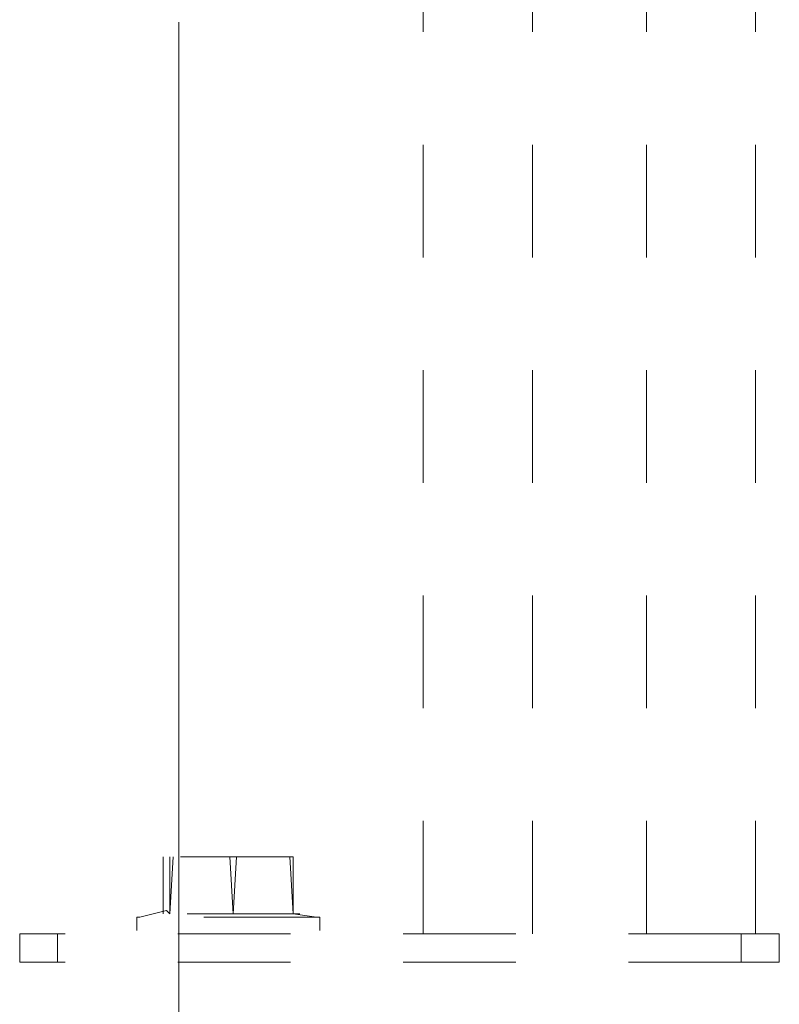
# Model space of a CAD drawing. Units: millimetres. Extents: x 0 to 250, y -250 to 0.
# Drawn here: x 48 to 55, y -235 to -226 of the extents above; entities that cross this region are included whole.
import ezdxf

# ---------------------------------------------------------------- set-up
doc = ezdxf.new("R2010")
doc.units = ezdxf.units.MM
doc.header["$MEASUREMENT"] = 0
for name, pattern in [('AI-Linetype-7366', [2.116667, 1.058333, -1.058333]), ('AI-Linetype-7367', [2.116667, 1.058333, -1.058333]), ('AI-Linetype-7368', [2.116667, 1.058333, -1.058333]), ('AI-Linetype-7369', [2.116667, 1.058333, -1.058333]), ('AI-Linetype-7370', [2.116667, 1.058333, -1.058333]), ('AI-Linetype-7371', [2.116667, 1.058333, -1.058333]), ('AI-Linetype-7372', [2.116667, 1.058333, -1.058333]), ('AI-Linetype-7373', [2.116667, 1.058333, -1.058333]), ('AI-Linetype-7374', [2.116667, 1.058333, -1.058333]), ('AI-Linetype-7375', [2.116667, 1.058333, -1.058333]), ('AI-Linetype-7376', [2.116667, 1.058333, -1.058333]), ('AI-Linetype-7377', [2.116667, 1.058333, -1.058333]), ('AI-Linetype-7378', [2.116667, 1.058333, -1.058333]), ('AI-Linetype-7379', [2.116667, 1.058333, -1.058333]), ('AI-Linetype-7380', [2.116667, 1.058333, -1.058333]), ('AI-Linetype-7381', [2.116667, 1.058333, -1.058333]), ('AI-Linetype-7382', [2.116667, 1.058333, -1.058333]), ('AI-Linetype-7383', [2.116667, 1.058333, -1.058333]), ('AI-Linetype-7384', [2.116667, 1.058333, -1.058333]), ('AI-Linetype-7385', [2.116667, 1.058333, -1.058333]), ('AI-Linetype-7386', [2.116667, 1.058333, -1.058333]), ('AI-Linetype-7387', [2.116667, 1.058333, -1.058333]), ('AI-Linetype-7388', [2.116667, 1.058333, -1.058333]), ('AI-Linetype-7389', [2.116667, 1.058333, -1.058333]), ('AI-Linetype-7390', [2.116667, 1.058333, -1.058333]), ('AI-Linetype-7391', [2.116667, 1.058333, -1.058333]), ('AI-Linetype-7392', [2.116667, 1.058333, -1.058333]), ('AI-Linetype-7393', [2.116667, 1.058333, -1.058333]), ('AI-Linetype-7418', [2.116667, 1.058333, -1.058333]), ('AI-Linetype-7419', [2.116667, 1.058333, -1.058333]), ('AI-Linetype-7420', [2.116667, 1.058333, -1.058333]), ('AI-Linetype-7421', [2.116667, 1.058333, -1.058333])]:
    doc.linetypes.add(name, pattern=pattern)
doc.layers.add('Layer 1', color=7, linetype='Continuous', lineweight=0)

msp = doc.modelspace()

# ---------------------------------------------------------------- linework, layer by layer
at = {"layer": 'Layer 1', "color": 18, "linetype": 'AI-Linetype-7421', "lineweight": 15, "true_color": 0x000000}
msp.add_line((51.9847, -234.8039), (51.9847, -214.3628), dxfattribs=at)
at = {"layer": 'Layer 1', "color": 18, "linetype": 'AI-Linetype-7420', "lineweight": 15, "true_color": 0x000000}
msp.add_line((53.0103, -234.8039), (53.0103, -214.3628), dxfattribs=at)
at = {"layer": 'Layer 1', "color": 18, "linetype": 'AI-Linetype-7419', "lineweight": 15, "true_color": 0x000000}
msp.add_line((54.0806, -234.8039), (54.0806, -214.3628), dxfattribs=at)
at = {"layer": 'Layer 1', "color": 18, "linetype": 'AI-Linetype-7418', "lineweight": 15, "true_color": 0x000000}
msp.add_line((55.1063, -234.8039), (55.1063, -214.3628), dxfattribs=at)
at = {"layer": 'Layer 1', "color": 18, "lineweight": 15, "true_color": 0x000000}
msp.add_line((49.688, -226.2442), (49.688, -242.0474), dxfattribs=at)
at = {"layer": 'Layer 1', "color": 18, "linetype": 'AI-Linetype-7371', "lineweight": 15, "true_color": 0x000000}
msp.add_line((50.7631, -234.0837), (49.5433, -234.0837), dxfattribs=at)
at = {"layer": 'Layer 1', "color": 18, "linetype": 'AI-Linetype-7380', "lineweight": 15, "true_color": 0x000000}
msp.add_line((49.5433, -234.6161), (49.5433, -234.0837), dxfattribs=at)
at = {"layer": 'Layer 1', "color": 18, "linetype": 'AI-Linetype-7373', "lineweight": 15, "true_color": 0x000000}
msp.add_line((49.6053, -234.6161), (49.6053, -234.0837), dxfattribs=at)
at = {"layer": 'Layer 1', "color": 18, "linetype": 'AI-Linetype-7379', "lineweight": 15, "true_color": 0x000000}
msp.add_line((49.6053, -234.6161), (49.6363, -234.0837), dxfattribs=at)
at = {"layer": 'Layer 1', "color": 18, "linetype": 'AI-Linetype-7382', "lineweight": 15, "true_color": 0x000000}
msp.add_line((50.1681, -234.0837), (50.2003, -234.6161), dxfattribs=at)
at = {"layer": 'Layer 1', "color": 18, "linetype": 'AI-Linetype-7383', "lineweight": 15, "true_color": 0x000000}
msp.add_line((50.2003, -234.6161), (50.2313, -234.0837), dxfattribs=at)
at = {"layer": 'Layer 1', "color": 18, "linetype": 'AI-Linetype-7372', "lineweight": 15, "true_color": 0x000000}
msp.add_line((50.7631, -234.6161), (50.7321, -234.0837), dxfattribs=at)
at = {"layer": 'Layer 1', "color": 18, "linetype": 'AI-Linetype-7374', "lineweight": 15, "true_color": 0x000000}
msp.add_line((50.7631, -234.0837), (50.7631, -234.6161), dxfattribs=at)
at = {"layer": 'Layer 1', "color": 18, "linetype": 'AI-Linetype-7368', "lineweight": 15, "true_color": 0x000000}
msp.add_line((49.5731, -234.5845), (49.3227, -234.6471), dxfattribs=at)
at = {"layer": 'Layer 1', "color": 18, "linetype": 'AI-Linetype-7378', "lineweight": 15, "true_color": 0x000000}
msp.add_line((49.5731, -234.5845), (49.6053, -234.6161), dxfattribs=at)
at = {"layer": 'Layer 1', "color": 18, "linetype": 'AI-Linetype-7370', "lineweight": 15, "true_color": 0x000000}
msp.add_line((49.6053, -234.5535), (49.6053, -234.6161), dxfattribs=at)
at = {"layer": 'Layer 1', "color": 18, "linetype": 'AI-Linetype-7369', "lineweight": 15, "true_color": 0x000000}
msp.add_line((50.8251, -234.6161), (49.6053, -234.6161), dxfattribs=at)
at = {"layer": 'Layer 1', "color": 18, "linetype": 'AI-Linetype-7381', "lineweight": 15, "true_color": 0x000000}
msp.add_line((50.7631, -234.6161), (50.9825, -234.6471), dxfattribs=at)
at = {"layer": 'Layer 1', "color": 18, "linetype": 'AI-Linetype-7366', "lineweight": 15, "true_color": 0x000000}
msp.add_line((49.2929, -234.6471), (49.3227, -234.6471), dxfattribs=at)
at = {"layer": 'Layer 1', "color": 18, "linetype": 'AI-Linetype-7376', "lineweight": 15, "true_color": 0x000000}
msp.add_line((49.2929, -234.6471), (49.2929, -234.7736), dxfattribs=at)
at = {"layer": 'Layer 1', "color": 18, "linetype": 'AI-Linetype-7375', "lineweight": 15, "true_color": 0x000000}
msp.add_line((50.9825, -234.6471), (49.3227, -234.6471), dxfattribs=at)
at = {"layer": 'Layer 1', "color": 18, "linetype": 'AI-Linetype-7367', "lineweight": 15, "true_color": 0x000000}
msp.add_line((50.9825, -234.6471), (51.0135, -234.6471), dxfattribs=at)
at = {"layer": 'Layer 1', "color": 18, "linetype": 'AI-Linetype-7377', "lineweight": 15, "true_color": 0x000000}
msp.add_line((51.0135, -234.6471), (51.0135, -234.7736), dxfattribs=at)
at = {"layer": 'Layer 1', "color": 18, "linetype": 'AI-Linetype-7384', "lineweight": 15, "true_color": 0x000000}
msp.add_line((48.1941, -235.0715), (48.1941, -234.8039), dxfattribs=at)
at = {"layer": 'Layer 1', "color": 18, "linetype": 'AI-Linetype-7387', "lineweight": 15, "true_color": 0x000000}
msp.add_line((48.1941, -234.8039), (48.5508, -234.8039), dxfattribs=at)
at = {"layer": 'Layer 1', "color": 18, "linetype": 'AI-Linetype-7385', "lineweight": 15, "true_color": 0x000000}
msp.add_line((48.5508, -234.8039), (48.5508, -235.0715), dxfattribs=at)
at = {"layer": 'Layer 1', "color": 18, "linetype": 'AI-Linetype-7390', "lineweight": 15, "true_color": 0x000000}
msp.add_line((54.9725, -234.8039), (48.5508, -234.8039), dxfattribs=at)
at = {"layer": 'Layer 1', "color": 18, "linetype": 'AI-Linetype-7388', "lineweight": 15, "true_color": 0x000000}
msp.add_line((54.9725, -235.0715), (54.9725, -234.8039), dxfattribs=at)
at = {"layer": 'Layer 1', "color": 18, "linetype": 'AI-Linetype-7393', "lineweight": 15, "true_color": 0x000000}
msp.add_line((54.9725, -234.8039), (55.3293, -234.8039), dxfattribs=at)
at = {"layer": 'Layer 1', "color": 18, "linetype": 'AI-Linetype-7391', "lineweight": 15, "true_color": 0x000000}
msp.add_line((55.3293, -234.8039), (55.3293, -235.0715), dxfattribs=at)
at = {"layer": 'Layer 1', "color": 18, "linetype": 'AI-Linetype-7386', "lineweight": 15, "true_color": 0x000000}
msp.add_line((48.5508, -235.0715), (48.1941, -235.0715), dxfattribs=at)
at = {"layer": 'Layer 1', "color": 18, "linetype": 'AI-Linetype-7389', "lineweight": 15, "true_color": 0x000000}
msp.add_line((54.9725, -235.0715), (48.5508, -235.0715), dxfattribs=at)
at = {"layer": 'Layer 1', "color": 18, "linetype": 'AI-Linetype-7392', "lineweight": 15, "true_color": 0x000000}
msp.add_line((55.3293, -235.0715), (54.9725, -235.0715), dxfattribs=at)

doc.saveas('drawing.dxf')
